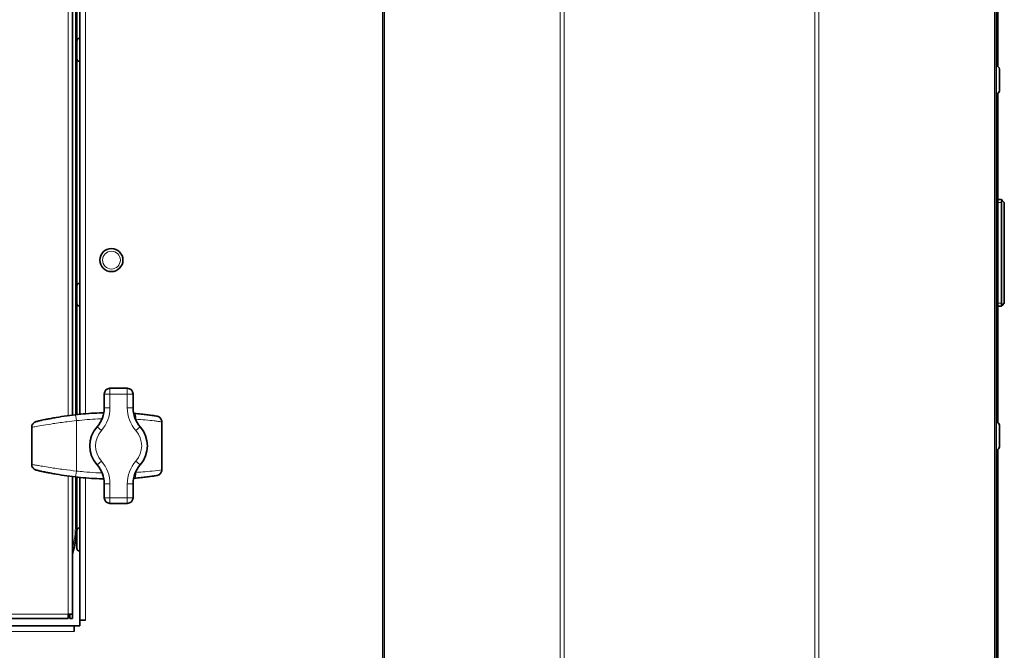
# Model space of a CAD drawing. Units: millimetres. Extents: x -5380 to 21087, y -434 to 7023.
# Drawn here: x 17484 to 17826, y 2294 to 2513 of the extents above; entities that cross this region are included whole.
import ezdxf

# ---------------------------------------------------------------- set-up
doc = ezdxf.new("R2010")
doc.units = ezdxf.units.MM
doc.linetypes.add('L.PUNKTOWA_C', pattern=[210.526293, 131.578995, -32.894699, 13.1579, -32.894699])
for name, color, linetype, lineweight in [('06b __  _  __  _  __  _  __   CENTER', 40, 'L.PUNKTOWA_C', 9), ('Widoczne (ISO)', 1, 'Continuous', 35), ('Widoczne wąskie (ISO)', 1, 'Continuous', 9)]:
    doc.layers.add(name, color=color, linetype=linetype, lineweight=lineweight)

# ---------------------------------------------------------------- blocks, each defined once
blk = doc.blocks.new('UFO-2-MN-S 1')
at = {"layer": 'Widoczne (ISO)'}
for p, q in [((257, -1329), (257, -74)), ((470, -1329), (470, -74)), ((149.25, -811.69), (149.25, -1065.31)), ((151.75, -1065.03), (151.75, -811.97)), ((470.5, -829.87), (470.5, -944.23)), ((150.75, -935.4), (150.75, -856.6)), ((150.75, -941.6), (150.75, -935.4)), ((151.65, -934.5), (151.75, -934.5)), ((150.75, -1020.4), (150.75, -941.6)), ((151.65, -942.5), (151.75, -942.5)), ((470.11, -944.15), (470, -944.15)), ((471.1, -945.14), (471.1, -952.66)), ((470.11, -953.65), (470, -953.65)), ((470.5, -953.57), (470.5, -1067.93)), ((471.8, -990.5), (470.5, -990.5)), ((471.8, -990.5), (472.09, -990.79)), ((471.8, -991.5), (471.8, -1026.5)), ((472.8, -991.5), (472.09, -990.79)), ((472.8, -1026.5), (472.8, -991.5)), ((150.75, -1026.6), (150.75, -1020.4)), ((151.65, -1019.5), (151.75, -1019.5)), ((150.75, -1065.14), (150.75, -1026.6)), ((151.65, -1027.5), (151.75, -1027.5)), ((470.5, -1027.5), (471.8, -1027.5)), ((472.09, -1027.21), (471.8, -1027.5)), ((472.8, -1026.5), (472.09, -1027.21)), ((168.25, -1056), (162.25, -1056)), ((160.25, -1058), (160.25, -1062.77)), ((170.25, -1062.77), (170.25, -1058)), ((135.05, -1069.58), (135.05, -1082.42)), ((180.25, -1067.72), (180.25, -1084.28)), ((470.11, -1067.85), (470, -1067.85)), ((471.1, -1068.84), (471.1, -1076.36)), ((470.11, -1077.35), (470, -1077.35)), ((470.5, -1077.27), (470.5, -1191.63)), ((149.25, -1086.69), (149.25, -1134.5)), ((150.75, -1103.5), (150.75, -1086.86)), ((151.75, -1136.5), (151.75, -1086.97)), ((160.25, -1089.23), (160.25, -1094)), ((170.25, -1094), (170.25, -1089.23)), ((162.25, -1096), (168.25, -1096)), ((150.75, -1111.6), (150.75, -1105.4)), ((151.65, -1104.5), (151.75, -1104.5)), ((151.65, -1112.5), (151.75, -1112.5)), ((149.25, -1134.5), (147.75, -1134.5)), ((147.75, -1136), (147.75, -1134.5)), ((147.75, -1135), (148.25, -1135)), ((148.25, -1135), (148.25, -1134.5)), ((148.25, -1136), (148.25, -1135)), ((149.25, -1134.5), (149.25, -1136)), ((147.75, -1136), (10.69, -1136)), ((10.97, -1138.5), (149.75, -1138.5)), ((149.25, -1136), (148.25, -1136)), ((149.75, -1140.5), (149.75, -1138.5)), ((149.76, -1138.5), (149.76, -1140.51)), ((151.75, -1138.5), (149.76, -1138.5)), ((151.75, -1136.5), (153.75, -1136.5)), ((153.76, -1136.51), (151.75, -1136.51)), ((151.75, -1136.51), (151.75, -1138.5)), ((153.25, -1136.51), (153.25, -1136.5)), ((153.75, -1136.5), (153.76, -1136.5)), ((153.76, -1136.5), (153.76, -1136.51)), ((149.75, -1140), (149.76, -1140)), ((149.75, -1140.51), (149.75, -1140.5)), ((149.76, -1140.51), (149.75, -1140.51))]:
    blk.add_line(p, q, dxfattribs=at)
blk.add_circle((162.75, -1011.5), 4, dxfattribs=at)
for centre, radius, start, end in [((151.65, -935.4), 0.9, 90, 180), ((151.65, -941.6), 0.9, 180, 270), ((470.11, -945.14), 0.99, 0, 90), ((470.11, -952.66), 0.99, 270, 0), ((472.8, -991.5), 1, 135, 180), ((151.65, -1020.4), 0.9, 90, 180), ((151.65, -1026.6), 0.9, 180, 270), ((472.8, -1026.5), 1, 180, 225), ((162.25, -1058), 2, 90, 180), ((168.25, -1058), 2, 0, 90), ((150.25, -1062.77), 10, 318.5904, 0), ((180.25, -1062.77), 10, 180, 221.4096), ((165.25, -1076), 10, 138.5904, 221.4096), ((165.25, -1076), 10, 318.5904, 41.4096), ((470.11, -1068.84), 0.99, 0, 90), ((470.11, -1076.36), 0.99, 270, 0), ((150.25, -1089.23), 10, 0, 41.4096), ((180.25, -1089.23), 10, 138.5904, 180), ((162.25, -1094), 2, 180, 270), ((168.25, -1094), 2, 270, 0), ((116.75, -1103.5), 34, 342.9174, 0), ((151.65, -1105.4), 0.9, 90, 180), ((151.65, -1111.6), 0.9, 180, 270)]:
    blk.add_arc(centre, radius, start, end, dxfattribs=at)
for centre, major_axis, ratio, start_param, end_param in [((135.69, -1069.58), (0, 1.42), 0.449777, 1.544848, 1.570795), ((159.42, -1462.17), (-1.95, 397.58), 0.435519, 0.117188, 0.121108), ((137.69, -1069.04), (-0.4, 1.64), 0.917551, 6.273914, 6.30794), ((138.84, -1068.53), (-0.3, 1.41), 0.925121, 6.265697, 6.290547), ((164.05, -1469.51), (0.93, 404.95), 0.575536, 0.108962, 0.113551), ((180.13, -1067.72), (0, 0.9), 0.129878, 4.712385, 4.735041), ((135.69, -1082.42), (0, -1.42), 0.449777, 4.712391, 4.738338), ((159.43, -689.73), (-1.94, -397.68), 0.435519, 6.162075, 6.165993), ((137.69, -1082.96), (-0.4, -1.64), 0.917551, 6.25843, 6.292456), ((138.84, -1083.47), (-0.3, -1.41), 0.925121, 6.275823, 6.300673), ((164.06, -682.37), (0.92, -405.06), 0.575536, 6.169638, 6.174226), ((180.13, -1084.28), (0, -0.9), 0.129878, 1.548145, 1.5708)]:
    blk.add_ellipse(centre, major_axis=major_axis, ratio=ratio, start_param=start_param, end_param=end_param, dxfattribs=at)
for points, knots in [([(139.62, -1066.91), (139.79, -1066.88), (139.99, -1066.84), (140.43, -1066.75), (140.68, -1066.71), (141.21, -1066.61), (141.49, -1066.55), (142.07, -1066.44), (142.37, -1066.39), (142.97, -1066.27), (143.28, -1066.22), (143.58, -1066.17)], [0, 0, 0, 0, 0.0909337, 0.0909337, 0.1818674, 0.1818674, 0.2728011, 0.2728011, 0.3637349, 0.3637349, 0.4546686, 0.4546686, 0.4546686, 0.4546686]), ([(160.09, -1064.53), (159.62, -1064.54), (159.14, -1064.55), (157.39, -1064.61), (156.13, -1064.68), (153.6, -1064.86), (152.33, -1064.97), (149.82, -1065.23), (148.56, -1065.39), (146.06, -1065.75), (144.82, -1065.95), (143.58, -1066.17)], [1.161867, 1.161867, 1.161867, 1.161867, 1.302823, 1.302823, 1.677731, 1.677731, 2.052638, 2.052638, 2.427546, 2.427546, 2.802454, 2.802454, 2.802454, 2.802454]), ([(170.79, -1064.78), (171.58, -1064.84), (172.35, -1064.9), (173.8, -1065.05), (174.48, -1065.12), (175.7, -1065.27), (176.26, -1065.34), (177.21, -1065.48), (177.61, -1065.55), (178.25, -1065.66), (178.47, -1065.7), (178.67, -1065.74)], [0, 0, 0, 0, 0.242326, 0.242326, 0.484651, 0.484651, 0.726977, 0.726977, 0.969303, 0.969303, 1.211629, 1.211629, 1.211629, 1.211629]), ([(180.25, -1067.7), (180.25, -1067.51), (180.22, -1067.32), (180.12, -1066.96), (180.04, -1066.8), (179.84, -1066.49), (179.72, -1066.35), (179.46, -1066.11), (179.31, -1066.01), (179.01, -1065.85), (178.84, -1065.78), (178.67, -1065.74)], [0, 0, 0, 0, 0.0276919, 0.0276919, 0.0553839, 0.0553839, 0.0830758, 0.0830758, 0.1107678, 0.1107678, 0.1384597, 0.1384597, 0.1384597, 0.1384597]), ([(135.05, -1069.54), (135.05, -1069.35), (135.08, -1069.16), (135.19, -1068.81), (135.26, -1068.65), (135.46, -1068.35), (135.57, -1068.21), (135.82, -1067.98), (135.96, -1067.88), (136.26, -1067.71), (136.41, -1067.65), (136.57, -1067.6)], [-0.1397694, -0.1397694, -0.1397694, -0.1397694, -0.1126888, -0.1126888, -0.0856081, -0.0856081, -0.0585275, -0.0585275, -0.0314469, -0.0314469, -0.0043662, -0.0043662, -0.0043662, -0.0043662]), ([(138.53, -1067.12), (138.44, -1067.14), (138.36, -1067.16), (138.2, -1067.19), (138.12, -1067.21), (137.95, -1067.25), (137.87, -1067.27), (137.71, -1067.31), (137.62, -1067.33), (137.46, -1067.36), (137.38, -1067.38), (137.3, -1067.4)], [0.21945728, 0.21945728, 0.21945728, 0.21945728, 0.22177526, 0.22177526, 0.22409324, 0.22409324, 0.22641122, 0.22641122, 0.2287292, 0.2287292, 0.23104718, 0.23104718, 0.23104718, 0.23104718]), ([(135.05, -1082.46), (135.05, -1082.65), (135.08, -1082.84), (135.19, -1083.19), (135.26, -1083.35), (135.46, -1083.65), (135.57, -1083.79), (135.82, -1084.02), (135.96, -1084.12), (136.26, -1084.29), (136.41, -1084.35), (136.57, -1084.4)], [0, 0, 0, 0, 0.0270806, 0.0270806, 0.0541613, 0.0541613, 0.0812419, 0.0812419, 0.1083225, 0.1083225, 0.1354032, 0.1354032, 0.1354032, 0.1354032]), ([(137.3, -1084.6), (137.38, -1084.62), (137.46, -1084.64), (137.62, -1084.67), (137.71, -1084.69), (137.87, -1084.73), (137.95, -1084.75), (138.12, -1084.79), (138.2, -1084.81), (138.36, -1084.84), (138.44, -1084.86), (138.53, -1084.88)], [2.91054548, 2.91054548, 2.91054548, 2.91054548, 2.91286346, 2.91286346, 2.91518143, 2.91518143, 2.91749941, 2.91749941, 2.91981739, 2.91981739, 2.92213537, 2.92213537, 2.92213537, 2.92213537]), ([(143.58, -1085.83), (143.28, -1085.78), (142.97, -1085.73), (142.37, -1085.61), (142.07, -1085.56), (141.49, -1085.45), (141.21, -1085.39), (140.68, -1085.29), (140.44, -1085.25), (139.99, -1085.16), (139.79, -1085.12), (139.62, -1085.09)], [0, 0, 0, 0, 0.0909348, 0.0909348, 0.1818696, 0.1818696, 0.2728044, 0.2728044, 0.3637393, 0.3637393, 0.4546741, 0.4546741, 0.4546741, 0.4546741]), ([(143.58, -1085.83), (144.82, -1086.05), (146.06, -1086.25), (148.56, -1086.61), (149.82, -1086.77), (152.33, -1087.03), (153.6, -1087.14), (156.13, -1087.32), (157.39, -1087.39), (159.14, -1087.45), (159.62, -1087.46), (160.09, -1087.47)], [0, 0, 0, 0, 0.374896, 0.374896, 0.749792, 0.749792, 1.124688, 1.124688, 1.499585, 1.499585, 1.640498, 1.640498, 1.640498, 1.640498]), ([(178.67, -1086.26), (178.47, -1086.3), (178.25, -1086.34), (177.61, -1086.45), (177.21, -1086.52), (176.26, -1086.66), (175.7, -1086.73), (174.48, -1086.88), (173.8, -1086.95), (172.35, -1087.1), (171.58, -1087.16), (170.79, -1087.22)], [0.535453, 0.535453, 0.535453, 0.535453, 0.77778, 0.77778, 1.020107, 1.020107, 1.262434, 1.262434, 1.504761, 1.504761, 1.747088, 1.747088, 1.747088, 1.747088]), ([(180.25, -1084.3), (180.25, -1084.49), (180.22, -1084.68), (180.12, -1085.04), (180.04, -1085.2), (179.84, -1085.51), (179.72, -1085.65), (179.46, -1085.89), (179.31, -1085.99), (179.01, -1086.15), (178.84, -1086.22), (178.67, -1086.26)], [-0.1470171, -0.1470171, -0.1470171, -0.1470171, -0.1193251, -0.1193251, -0.0916332, -0.0916332, -0.0639412, -0.0639412, -0.0362493, -0.0362493, -0.0085573, -0.0085573, -0.0085573, -0.0085573])]:
    blk.add_open_spline(points, degree=3, knots=knots, dxfattribs=at)
for points in [[(170.45, -1064.76), (170.56, -1064.76), (170.68, -1064.77), (170.79, -1064.78)], [(170.79, -1087.22), (170.68, -1087.23), (170.56, -1087.24), (170.45, -1087.24)]]:
    blk.add_open_spline(points, degree=3, dxfattribs=at)
at = {"layer": 'Widoczne wąskie (ISO)'}
for p, q in [((257.59, -1329), (257.59, -74)), ((318.55, -1329), (318.55, -74)), ((319.96, -1329), (319.96, -74)), ((407.04, -1329), (407.04, -74)), ((408.45, -1329), (408.45, -74)), ((469.41, -1329), (469.41, -74)), ((147.75, -1065.51), (147.75, -811.49)), ((150.25, -811.81), (150.25, -1065.19)), ((153.75, -812.15), (153.75, -1064.85)), ((151.65, -934.5), (151.65, -942.5)), ((470.11, -953.65), (470.11, -944.15)), ((470.5, -991.5), (471.8, -991.5)), ((151.65, -1019.5), (151.65, -1027.5)), ((471.8, -1026.5), (470.5, -1026.5)), ((162.25, -1058), (162.25, -1056)), ((168.25, -1056), (168.25, -1058)), ((160.25, -1058), (162.25, -1058)), ((162.25, -1062.77), (162.25, -1058)), ((162.25, -1058), (168.25, -1058)), ((168.25, -1058), (170.25, -1058)), ((168.25, -1058), (168.25, -1062.77)), ((160.25, -1062.77), (162.25, -1062.77)), ((168.25, -1062.77), (170.25, -1062.77)), ((135.1, -1069.58), (135.05, -1069.58)), ((135.1, -1082.42), (135.1, -1069.58)), ((150.61, -1067.25), (150.61, -1084.75)), ((157.75, -1069.39), (159.25, -1070.71)), ((171.18, -1066.78), (171.18, -1066.98)), ((171.25, -1070.71), (172.75, -1069.39)), ((180.25, -1067.72), (180.24, -1067.72)), ((180.24, -1067.72), (180.24, -1084.28)), ((470.11, -1077.35), (470.11, -1067.85)), ((135.05, -1082.42), (135.1, -1082.42)), ((157.75, -1082.61), (159.25, -1081.29)), ((171.25, -1081.29), (172.75, -1082.61)), ((147.75, -1134.5), (147.75, -1086.49)), ((150.25, -1086.81), (150.25, -1103.5)), ((153.75, -1087.15), (153.75, -1136.5)), ((171.18, -1085.02), (171.18, -1085.22)), ((180.24, -1084.28), (180.25, -1084.28)), ((160.25, -1089.23), (162.25, -1089.23)), ((162.25, -1094), (162.25, -1089.23)), ((168.25, -1089.23), (170.25, -1089.23)), ((168.25, -1089.23), (168.25, -1094)), ((162.25, -1094), (160.25, -1094)), ((168.25, -1094), (162.25, -1094)), ((162.25, -1096), (162.25, -1094)), ((170.25, -1094), (168.25, -1094)), ((168.25, -1094), (168.25, -1096)), ((150.75, -1103.5), (150.25, -1103.5)), ((151.65, -1104.5), (151.65, -1112.5)), ((10.49, -1134.5), (147.75, -1134.5)), ((152.75, -1136.51), (152.75, -1136.5)), ((149.75, -1140.5), (11.15, -1140.5)), ((149.75, -1139.5), (149.76, -1139.5))]:
    blk.add_line(p, q, dxfattribs=at)
blk.add_circle((162.75, -1011.5), 3.1, dxfattribs=at)
for centre, radius, start, end in [((150.25, -1062.77), 12, 318.5904, 0), ((180.25, -1062.77), 12, 180, 221.4096), ((165.25, -1076), 8, 138.5904, 221.4096), ((165.25, -1076), 8, 318.5904, 41.4096), ((150.25, -1089.23), 12, 0, 41.4096), ((180.25, -1089.23), 12, 138.5904, 180), ((116.75, -1103.5), 33.5, 345.9654, 0)]:
    blk.add_arc(centre, radius, start, end, dxfattribs=at)
for centre, major_axis, ratio, start_param, end_param in [((143.93, -1068.13), (-0.35, 1.97), 0.160635, 6.268559, 6.283185), ((150.48, -1067.25), (-0.24, 1.99), 0.062598, 4.704912, 6.273341), ((170.64, -1066.78), (0.15, 1.99), 0.268076, 4.732016, 6.283185), ((136.05, -1069.55), (-1, 0.012), 0.033916, 0, 0.331409), ((158.69, -1173.71), (0, 109.21), 0.855464, 0.230947, 0.238122), ((162.22, -1173.71), (0, 109.21), 0.996551, 0.219553, 0.230947), ((165.58, -1173.71), (-124.24, 0), 0.879013, 4.923249, 4.931942), ((139.99, -1068.87), (-0.37, 1.97), 0.816886, 0, 0.030114), ((179.25, -1067.7), (1, 0.003), 0.026256, 6.171576, 6.283185), ((136.05, -1082.45), (-1, -0.012), 0.033916, 5.951777, 6.283185), ((158.69, -978.29), (0, 109.21), 0.855464, 2.903471, 2.910646), ((162.22, -978.29), (0, -109.21), 0.996551, 6.052239, 6.063632), ((165.58, -978.29), (-124.24, 0), 0.879013, 1.351243, 1.359937), ((139.99, -1083.13), (-0.37, -1.97), 0.816886, 6.253071, 6.283185), ((143.93, -1083.87), (-0.35, -1.97), 0.160635, 0, 0.014627), ((150.48, -1084.75), (-0.24, -1.99), 0.062598, 0.009844, 1.578274), ((170.64, -1085.22), (0.15, -1.99), 0.268076, 0, 1.551169), ((179.25, -1084.3), (1, -0.003), 0.026256, 0, 0.11161)]:
    blk.add_ellipse(centre, major_axis=major_axis, ratio=ratio, start_param=start_param, end_param=end_param, dxfattribs=at)
for points, knots in [([(150.25, -1065.27), (149.31, -1065.38), (148.36, -1065.51), (145.93, -1065.85), (144.47, -1066.09), (140.97, -1066.71), (139.13, -1067.09), (137.37, -1067.44), (136.97, -1067.52), (136.66, -1067.58)], [-2.243085, -2.243085, -2.243085, -2.243085, -1.962699, -1.962699, -1.514082, -1.514082, -0.796295, -0.796295, -0.533168, -0.533168, -0.533168, -0.533168]), ([(139.57, -1066.92), (139.88, -1066.86), (140.29, -1066.78), (141.16, -1066.61), (141.62, -1066.53), (142.4, -1066.38), (142.71, -1066.32), (143.21, -1066.23), (143.4, -1066.2), (143.58, -1066.17)], [0, 0, 0, 0, 0.1614073, 0.1614073, 0.3069013, 0.3069013, 0.397835, 0.397835, 0.4546686, 0.4546686, 0.4546686, 0.4546686]), ([(143.58, -1066.17), (146.87, -1065.58), (150.2, -1065.15), (155.72, -1064.69), (157.91, -1064.57), (160.1, -1064.53)], [-2.802454, -2.802454, -2.802454, -2.802454, -1.807583, -1.807583, -1.161892, -1.161892, -1.161892, -1.161892]), ([(160.09, -1064.54), (159.26, -1064.57), (158.43, -1064.6), (155.16, -1064.77), (152.7, -1064.98), (150.25, -1065.27)], [-0.9750009, -0.9750009, -0.9750009, -0.9750009, -0.7278098, -0.7278098, 0, 0, 0, 0]), ([(150.61, -1067.25), (153.06, -1066.97), (155.53, -1066.76), (158.49, -1066.61), (158.99, -1066.59), (159.5, -1066.57)], [0, 0, 0, 0, 0.7278098, 0.7278098, 0.8786229, 0.8786229, 0.8786229, 0.8786229]), ([(178.67, -1065.74), (178.94, -1065.81), (179.2, -1065.92), (179.67, -1066.27), (179.87, -1066.51), (180.11, -1066.95), (180.17, -1067.14), (180.23, -1067.46), (180.24, -1067.58), (180.24, -1067.7)], [-0.1384597, -0.1384597, -0.1384597, -0.1384597, -0.0951384, -0.0951384, -0.047938, -0.047938, -0.0184377, -0.0184377, 0, 0, 0, 0]), ([(135.1, -1069.55), (135.48, -1069.49), (135.99, -1069.4), (138.05, -1069.04), (140.13, -1068.67), (144.09, -1068.06), (145.73, -1067.83), (148.48, -1067.49), (149.55, -1067.36), (150.61, -1067.25)], [0.493465, 0.493465, 0.493465, 0.493465, 0.796295, 0.796295, 1.514082, 1.514082, 1.962699, 1.962699, 2.243085, 2.243085, 2.243085, 2.243085]), ([(135.1, -1069.55), (135.1, -1069.43), (135.11, -1069.32), (135.16, -1069.02), (135.22, -1068.84), (135.43, -1068.41), (135.61, -1068.18), (136.07, -1067.8), (136.36, -1067.65), (136.66, -1067.58)], [-0.1397694, -0.1397694, -0.1397694, -0.1397694, -0.1222369, -0.1222369, -0.0941849, -0.0941849, -0.0493016, -0.0493016, 0.0004907, 0.0004907, 0.0004907, 0.0004907]), ([(135.1, -1069.58), (135.1, -1069.57), (135.1, -1069.57), (135.1, -1069.57), (135.1, -1069.57), (135.1, -1069.56), (135.1, -1069.56), (135.1, -1069.56), (135.1, -1069.55), (135.1, -1069.55)], [0, 0, 0, 0, 0.000315996, 0.000315996, 0.000821589, 0.000821589, 0.001630537, 0.001630537, 0.002527965, 0.002527965, 0.002527965, 0.002527965]), ([(171.18, -1066.78), (172.35, -1066.85), (173.47, -1066.93), (175.66, -1067.12), (176.71, -1067.23), (178.12, -1067.39), (178.59, -1067.45), (179.18, -1067.53), (179.35, -1067.56), (179.76, -1067.62), (179.95, -1067.65), (180.15, -1067.68), (180.2, -1067.69), (180.24, -1067.7)], [0, 0, 0, 0, 0.305739, 0.305739, 0.655155, 0.655155, 0.87354, 0.87354, 0.982732, 0.982732, 1.15744, 1.15744, 1.245062, 1.245062, 1.245062, 1.245062]), ([(180.24, -1067.7), (180.24, -1067.7), (180.24, -1067.71), (180.24, -1067.71), (180.24, -1067.71), (180.24, -1067.71), (180.24, -1067.72), (180.24, -1067.72), (180.24, -1067.72), (180.24, -1067.72)], [0, 0, 0, 0, 0.000619544, 0.000619544, 0.001178007, 0.001178007, 0.001527046, 0.001527046, 0.001745196, 0.001745196, 0.001745196, 0.001745196]), ([(135.1, -1082.45), (135.1, -1082.45), (135.1, -1082.44), (135.1, -1082.44), (135.1, -1082.44), (135.1, -1082.43), (135.1, -1082.43), (135.1, -1082.43), (135.1, -1082.43), (135.1, -1082.42)], [0, 0, 0, 0, 0.000897427, 0.000897427, 0.001706376, 0.001706376, 0.002211969, 0.002211969, 0.002527965, 0.002527965, 0.002527965, 0.002527965]), ([(136.66, -1084.42), (136.36, -1084.35), (136.07, -1084.2), (135.61, -1083.82), (135.43, -1083.59), (135.22, -1083.16), (135.16, -1082.98), (135.11, -1082.68), (135.1, -1082.57), (135.1, -1082.45)], [-0.1402601, -0.1402601, -0.1402601, -0.1402601, -0.0904678, -0.0904678, -0.0455845, -0.0455845, -0.0175325, -0.0175325, 0, 0, 0, 0]), ([(150.61, -1084.75), (149.12, -1084.59), (147.62, -1084.41), (144.5, -1084), (142.9, -1083.76), (140.55, -1083.38), (139.71, -1083.24), (138.55, -1083.05), (138.19, -1082.98), (137.29, -1082.83), (136.8, -1082.74), (135.86, -1082.58), (135.43, -1082.5), (135.1, -1082.45)], [0, 0, 0, 0, 0.392559, 0.392559, 0.841199, 0.841199, 1.121598, 1.121598, 1.261798, 1.261798, 1.486118, 1.486118, 1.74969, 1.74969, 1.74969, 1.74969]), ([(136.66, -1084.42), (136.93, -1084.47), (137.26, -1084.53), (138.02, -1084.69), (138.46, -1084.78), (139.25, -1084.94), (139.57, -1085), (140.59, -1085.2), (141.33, -1085.34), (143.42, -1085.73), (144.84, -1085.97), (147.6, -1086.39), (148.93, -1086.57), (150.25, -1086.73)], [-1.70998, -1.70998, -1.70998, -1.70998, -1.486118, -1.486118, -1.261798, -1.261798, -1.121598, -1.121598, -0.841199, -0.841199, -0.392559, -0.392559, 0, 0, 0, 0]), ([(143.58, -1085.83), (143.05, -1085.74), (142.49, -1085.64), (141.5, -1085.45), (141.04, -1085.36), (140.38, -1085.24), (140.15, -1085.19), (139.8, -1085.12), (139.68, -1085.1), (139.57, -1085.08)], [0, 0, 0, 0, 0.1614093, 0.1614093, 0.306905, 0.306905, 0.3978398, 0.3978398, 0.4546741, 0.4546741, 0.4546741, 0.4546741]), ([(160.09, -1087.47), (157.62, -1087.42), (155.16, -1087.28), (150.81, -1086.89), (148.94, -1086.67), (145.9, -1086.23), (144.74, -1086.04), (143.58, -1085.83)], [-1.640473, -1.640473, -1.640473, -1.640473, -0.910797, -0.910797, -0.350306, -0.350306, 0, 0, 0, 0]), ([(150.25, -1086.73), (151.11, -1086.83), (151.97, -1086.93), (154.22, -1087.14), (155.6, -1087.25), (158.02, -1087.38), (159.06, -1087.43), (160.09, -1087.46)], [-2.0501719, -2.0501719, -2.0501719, -2.0501719, -1.7939004, -1.7939004, -1.383866, -1.383866, -1.0752458, -1.0752458, -1.0752458, -1.0752458]), ([(159.5, -1085.43), (158.79, -1085.4), (158.07, -1085.37), (155.97, -1085.25), (154.59, -1085.15), (152.34, -1084.94), (151.47, -1084.85), (150.61, -1084.75)], [1.1716098, 1.1716098, 1.1716098, 1.1716098, 1.383866, 1.383866, 1.7939004, 1.7939004, 2.0501719, 2.0501719, 2.0501719, 2.0501719]), ([(180.24, -1084.3), (180.19, -1084.31), (180.11, -1084.32), (179.51, -1084.43), (178.42, -1084.58), (175.94, -1084.85), (174.82, -1084.96), (172.83, -1085.12), (172.01, -1085.17), (171.18, -1085.22)], [0.502018, 0.502018, 0.502018, 0.502018, 0.620216, 0.620216, 1.179285, 1.179285, 1.528702, 1.528702, 1.747088, 1.747088, 1.747088, 1.747088]), ([(180.24, -1084.3), (180.24, -1084.42), (180.23, -1084.54), (180.17, -1084.86), (180.11, -1085.05), (179.87, -1085.49), (179.67, -1085.73), (179.2, -1086.08), (178.94, -1086.19), (178.67, -1086.26)], [-0.1470171, -0.1470171, -0.1470171, -0.1470171, -0.1285794, -0.1285794, -0.0990791, -0.0990791, -0.0518786, -0.0518786, -0.0085573, -0.0085573, -0.0085573, -0.0085573]), ([(180.24, -1084.28), (180.24, -1084.28), (180.24, -1084.28), (180.24, -1084.28), (180.24, -1084.29), (180.24, -1084.29), (180.24, -1084.29), (180.24, -1084.29), (180.24, -1084.3), (180.24, -1084.3)], [0, 0, 0, 0, 0.000218149, 0.000218149, 0.000567189, 0.000567189, 0.001125651, 0.001125651, 0.001745196, 0.001745196, 0.001745196, 0.001745196])]:
    blk.add_open_spline(points, degree=3, knots=knots, dxfattribs=at)
for points in [[(136.66, -1067.58), (136.63, -1067.59), (136.6, -1067.6), (136.57, -1067.6)], [(137.25, -1067.42), (137.27, -1067.41), (137.29, -1067.4), (137.31, -1067.4)], [(137.31, -1067.4), (137.31, -1067.4), (137.3, -1067.4), (137.3, -1067.4)], [(138.52, -1067.12), (138.53, -1067.12), (138.55, -1067.12), (138.56, -1067.11)], [(138.53, -1067.12), (138.52, -1067.12), (138.52, -1067.12), (138.52, -1067.12)], [(171.08, -1066.77), (171.12, -1066.77), (171.15, -1066.77), (171.18, -1066.78)], [(136.57, -1084.4), (136.6, -1084.4), (136.63, -1084.41), (136.66, -1084.42)], [(137.31, -1084.6), (137.29, -1084.6), (137.27, -1084.59), (137.25, -1084.58)], [(137.3, -1084.6), (137.3, -1084.6), (137.31, -1084.6), (137.31, -1084.6)], [(138.56, -1084.89), (138.55, -1084.88), (138.53, -1084.88), (138.52, -1084.88)], [(138.52, -1084.88), (138.52, -1084.88), (138.52, -1084.88), (138.53, -1084.88)], [(171.18, -1085.22), (171.15, -1085.23), (171.12, -1085.23), (171.08, -1085.23)]]:
    blk.add_open_spline(points, degree=3, dxfattribs=at)

msp = doc.modelspace()

# ---------------------------------------------------------------- block references
at = {"layer": '06b __  _  __  _  __  _  __   CENTER'}
msp.add_blockref('UFO-2-MN-S 1', (17353.56, 3441.12), dxfattribs=at)

doc.saveas('drawing.dxf')
